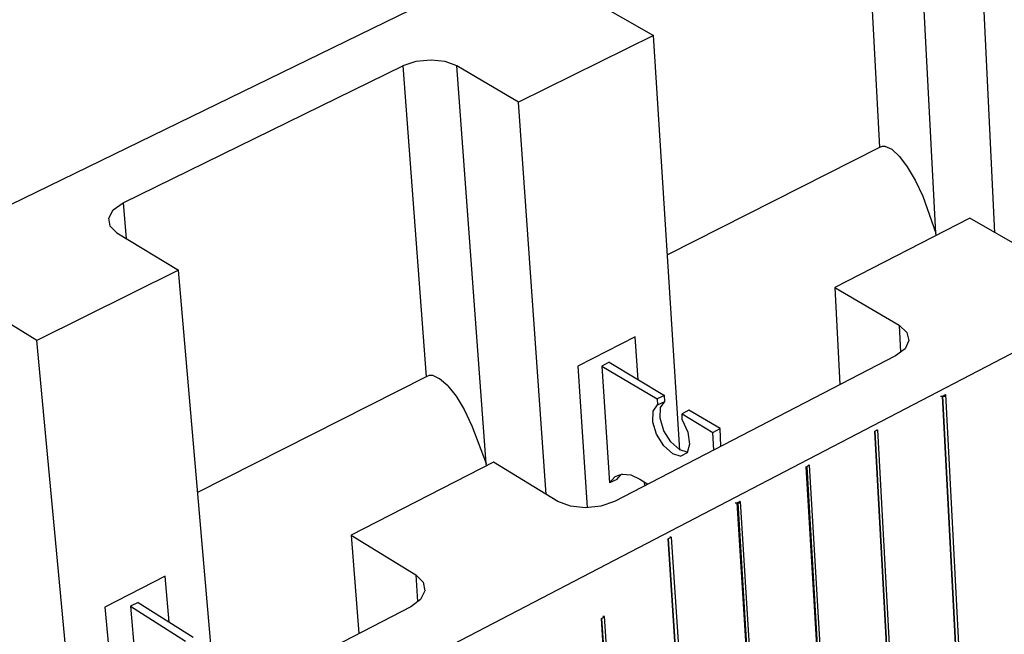
# Model space of a CAD drawing. Units: inches. Extents: x 27 to 113, y -1 to 111.
# Drawn here: x 38 to 49, y 28 to 35 of the extents above; entities that cross this region are included whole.
import ezdxf

# ---------------------------------------------------------------- set-up
doc = ezdxf.new("R2010")
doc.units = ezdxf.units.IN
doc.header["$MEASUREMENT"] = 0
doc.layers.add('Block', color=1, linetype='Continuous')
doc.layers.add('Web', color=6, linetype='Continuous')

msp = doc.modelspace()

# ---------------------------------------------------------------- linework, layer by layer
at = {"layer": 'Block'}
for p, q in [((59.4192, 43.39136), (29.1807, 28.66161)), ((35.6312, 24.34861), (65.99795, 40.15661)), ((47.3732, 36.95986), (47.55845, 33.58261)), ((48.17595, 32.63736), (47.9527, 36.95986)), ((48.8267, 32.64211), (48.6367, 36.57986)), ((44.38545, 35.20711), (45.06945, 34.81286)), ((45.06945, 34.81286), (43.5827, 34.08136)), ((45.3592, 30.24811), (45.06945, 34.81286)), ((39.22695, 32.96986), (42.3097, 34.48036)), ((42.4522, 34.52786), (42.3097, 34.48036)), ((42.3097, 34.48036), (42.5662, 31.05561)), ((42.61845, 34.54211), (42.4522, 34.52786)), ((42.7752, 34.52786), (42.61845, 34.54211)), ((42.90345, 34.48036), (42.7752, 34.52786)), ((43.22645, 30.10086), (42.90345, 34.48036)), ((43.5827, 34.08136), (42.90345, 34.48036)), ((43.8867, 29.75886), (43.5827, 34.08136)), ((47.55845, 33.58261), (45.22145, 32.39986)), ((47.58695, 33.59211), (47.55845, 33.58261)), ((47.6202, 33.59211), (47.58695, 33.59211)), ((47.6962, 33.55886), (47.6202, 33.59211)), ((47.77695, 33.48286), (47.6962, 33.55886)), ((47.77695, 33.48286), (47.86245, 33.36886)), ((47.86245, 33.36886), (47.94795, 33.22161)), ((47.94795, 33.22161), (48.03345, 33.04586)), ((39.1177, 32.89386), (39.22695, 32.96986)), ((39.22695, 32.96986), (39.2602, 32.58036)), ((48.03345, 33.04586), (48.17595, 32.63736)), ((39.0702, 32.80361), (39.1177, 32.89386)), ((39.08445, 32.71336), (39.0702, 32.80361)), ((48.5512, 32.80361), (47.06445, 32.03886)), ((49.2637, 32.39511), (48.5512, 32.80361)), ((39.16045, 32.64211), (39.08445, 32.71336)), ((39.16045, 32.64211), (39.8397, 32.22886)), ((48.1807, 32.61361), (48.17595, 32.63736)), ((39.8397, 32.22886), (38.27695, 31.45461)), ((40.20545, 27.98236), (39.8397, 32.22886)), ((47.06445, 32.03886), (47.7722, 31.62561)), ((47.06445, 32.03886), (47.12145, 30.97011)), ((38.27695, 31.45461), (37.60245, 31.87261)), ((47.8577, 31.54486), (47.7722, 31.62561)), ((47.7722, 31.62561), (47.78645, 31.32636)), ((38.7187, 26.77111), (38.27695, 31.45461)), ((47.88145, 31.45461), (47.8387, 31.36436)), ((47.8577, 31.54486), (47.88145, 31.45461)), ((47.8387, 31.36436), (47.7342, 31.28836)), ((47.7342, 31.28836), (44.6372, 29.68286)), ((42.5662, 31.05561), (40.0487, 29.78261)), ((42.59945, 31.06986), (42.5662, 31.05561)), ((42.63745, 31.06986), (42.59945, 31.06986)), ((42.71345, 31.03186), (42.63745, 31.06986)), ((42.8037, 30.95586), (42.71345, 31.03186)), ((42.8037, 30.95586), (42.89395, 30.84186)), ((42.89395, 30.84186), (42.9842, 30.69461)), ((48.2282, 30.84186), (48.28045, 30.84186)), ((48.25195, 30.84186), (48.2852, 30.86086)), ((48.25195, 30.84186), (48.8172, 19.95011)), ((48.81245, 19.93586), (48.25195, 30.84186)), ((48.2852, 30.86086), (48.8457, 19.95011)), ((42.9842, 30.69461), (43.0697, 30.51411)), ((43.0697, 30.51411), (43.22645, 30.10086)), ((47.5062, 30.45711), (47.5347, 30.47136)), ((47.5252, 30.47136), (47.5347, 30.47136)), ((47.5347, 30.47136), (48.1332, 19.54161)), ((47.5062, 30.46186), (47.5062, 30.45711)), ((47.5062, 30.45711), (48.1047, 19.54161)), ((48.1047, 19.52736), (47.5062, 30.45711)), ((43.3072, 30.11511), (41.7397, 29.31236)), ((43.2312, 30.07711), (43.22645, 30.10086)), ((44.01495, 29.68286), (43.3072, 30.11511)), ((46.75095, 30.06286), (46.7842, 30.08186)), ((46.75095, 30.06761), (46.75095, 30.06286)), ((47.38745, 19.11411), (46.75095, 30.06286)), ((46.7557, 30.06286), (47.3922, 19.13311)), ((46.7842, 30.08186), (46.7747, 30.08186)), ((46.7842, 30.08186), (47.4207, 19.13311)), ((44.1527, 29.63061), (44.01495, 29.68286)), ((44.31895, 29.61161), (44.1527, 29.63061)), ((44.48995, 29.63061), (44.31895, 29.61161)), ((44.6372, 29.68286), (44.48995, 29.63061)), ((45.9672, 29.66861), (46.01945, 29.66861)), ((46.0242, 29.68286), (45.99095, 29.66861)), ((46.6702, 18.70086), (45.99095, 29.66861)), ((45.9957, 29.66861), (46.6702, 18.71986)), ((46.0242, 29.68286), (46.0147, 29.68286)), ((46.0242, 29.68286), (46.6987, 18.71986)), ((41.7397, 29.31236), (41.8252, 28.22936)), ((41.7397, 29.31236), (42.4522, 28.87536)), ((45.2642, 29.28861), (45.23095, 29.26961)), ((45.23095, 29.27436), (45.23095, 29.26961)), ((45.2642, 29.28861), (45.24995, 29.28861)), ((45.2642, 29.28861), (45.9767, 18.30186)), ((45.23095, 29.26961), (45.9482, 18.30186)), ((45.94345, 18.28286), (45.23095, 29.26961)), ((42.53295, 28.79461), (42.4522, 28.87536)), ((42.4522, 28.87536), (42.4712, 28.58086)), ((42.53295, 28.79461), (42.55195, 28.69961)), ((42.55195, 28.69961), (42.50445, 28.60461)), ((42.3952, 28.52386), (39.1367, 26.83761)), ((42.50445, 28.60461), (42.3952, 28.52386)), ((44.4947, 28.39561), (44.52795, 28.41461)), ((44.52795, 28.41461), (44.50895, 28.41461)), ((45.2167, 18.31611), (44.52795, 28.41461)), ((44.4947, 28.39561), (45.18345, 18.33036)), ((44.5422, 27.63561), (44.4947, 28.39561))]:
    msp.add_line(p, q, dxfattribs=at)
at = {"layer": 'Web'}
for p, q in [((44.8652, 31.49736), (44.23345, 31.17436)), ((44.89845, 31.02236), (44.8652, 31.49736)), ((44.23345, 31.17436), (44.33795, 29.61636)), ((44.5802, 31.21711), (44.49945, 31.17436)), ((44.49945, 31.17436), (45.10745, 30.81336)), ((44.49945, 31.17436), (44.58495, 29.88711)), ((44.5802, 31.21711), (45.1882, 30.85136)), ((45.1882, 30.85136), (45.10745, 30.81336)), ((45.10745, 30.81336), (45.1122, 30.74686)), ((45.19295, 30.78486), (45.1882, 30.85136)), ((45.0647, 30.67561), (45.1122, 30.74686)), ((45.1122, 30.74686), (45.19295, 30.78486)), ((45.1407, 30.59961), (45.14545, 30.71836)), ((45.14545, 30.71836), (45.19295, 30.78486)), ((45.45895, 30.68986), (45.38295, 30.64711)), ((45.80095, 30.48561), (45.45895, 30.68986)), ((45.05995, 30.55686), (45.0647, 30.67561)), ((45.18345, 30.46186), (45.1407, 30.59961)), ((45.38295, 30.58061), (45.38295, 30.64711)), ((45.38295, 30.64711), (45.7202, 30.44286)), ((45.38295, 30.58061), (45.4447, 30.44761)), ((45.1027, 30.42386), (45.05995, 30.55686)), ((45.7202, 30.44286), (45.80095, 30.48561)), ((45.81045, 30.29086), (45.80095, 30.48561)), ((45.18345, 30.29561), (45.1027, 30.42386)), ((45.25945, 30.33836), (45.18345, 30.46186)), ((45.4447, 30.44761), (45.4637, 30.31461)), ((45.73445, 30.24811), (45.7202, 30.44286)), ((45.27845, 30.21011), (45.18345, 30.29561)), ((45.3592, 30.25286), (45.25945, 30.33836)), ((45.43995, 30.22436), (45.3592, 30.25286)), ((45.4637, 30.31461), (45.43995, 30.21961)), ((45.27845, 30.21011), (45.3687, 30.18161)), ((45.43995, 30.21961), (45.3687, 30.18161)), ((44.64195, 29.95361), (44.58495, 29.88711)), ((44.6657, 29.92511), (44.58495, 29.88711)), ((44.7227, 29.98211), (44.64195, 29.95361)), ((44.6657, 29.92511), (44.70845, 29.97736)), ((44.7227, 29.98211), (44.8177, 29.97736)), ((44.8177, 29.97736), (44.91745, 29.92986)), ((44.91745, 29.92986), (45.0077, 29.87286)), ((44.97445, 29.85861), (44.9697, 29.89661)), ((39.69245, 28.86111), (39.02745, 28.51911)), ((39.7352, 28.35286), (39.69245, 28.86111)), ((39.02745, 28.51911), (39.17945, 26.85661)), ((39.3932, 28.57136), (39.3077, 28.52861)), ((39.3077, 28.52861), (39.9157, 28.14386)), ((39.3077, 28.52861), (39.42645, 27.22236)), ((39.3932, 28.57136), (40.0012, 28.18661))]:
    msp.add_line(p, q, dxfattribs=at)

doc.saveas('drawing.dxf')
